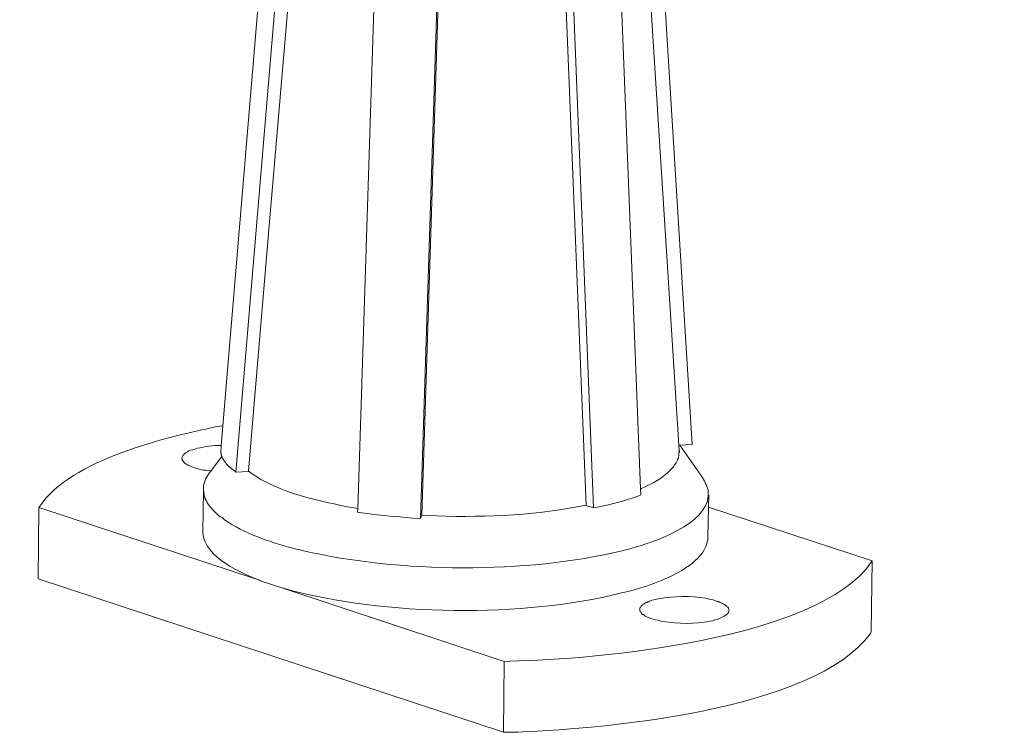
# Model space of a CAD drawing. Units: millimetres. Extents: x -535 to -183, y 40 to 251.
# Drawn here: x -247 to -240, y 65 to 70 of the extents above; entities that cross this region are included whole.
import ezdxf

# ---------------------------------------------------------------- set-up
doc = ezdxf.new("R2010")
doc.units = ezdxf.units.MM
doc.header["$LTSCALE"] = 23.1
doc.layers.add('layer 1', color=7, linetype='CONTINUOUS')

msp = doc.modelspace()

# ---------------------------------------------------------------- linework, layer by layer
at = {"layer": 'layer 1', "lineweight": 15}
for points, knots in [([(-240.3551, 80.0251), (-240.3551, 80.0251), (-242.0072, 79.5734), (-242.0072, 79.5734), (-242.0072, 79.5734), (-255.5535, 75.8789), (-269.0997, 72.1842), (-282.6444, 68.4838), (-282.6444, 68.4838), (-282.6444, 68.4838), (-282.7418, 68.4575), (-282.7418, 68.4575)], [0, 0, 0, 0, 0.333333, 0.333333, 0.333333, 0.333333, 0.666667, 0.666667, 0.666667, 0.666667, 1, 1, 1, 1]), ([(-245.354, 74.2617), (-245.354, 74.2617), (-245.9337, 67.3347), (-245.9337, 67.3347), (-245.9337, 67.3347), (-245.9337, 67.3347), (-245.9456, 67.1932), (-245.9456, 67.1932), (-245.9456, 67.1932), (-245.9456, 67.1932), (-245.9501, 67.1412), (-245.9501, 67.1412)], [0, 0, 0, 0, 0.333333, 0.333333, 0.333333, 0.333333, 0.666667, 0.666667, 0.666667, 0.666667, 1, 1, 1, 1]), ([(-243.1268, 74.2483), (-243.1268, 74.2483), (-243.1268, 74.2367), (-243.1268, 74.2367), (-243.1268, 74.2367), (-243.1268, 74.2367), (-242.6786, 67.1962), (-242.6786, 67.1962), (-242.6786, 67.1962), (-242.6786, 67.1962), (-242.6754, 67.1593), (-242.6754, 67.1593)], [0, 0, 0, 0, 0.333333, 0.333333, 0.333333, 0.333333, 0.666667, 0.666667, 0.666667, 0.666667, 1, 1, 1, 1]), ([(-245.7524, 67.0117), (-245.7524, 67.0117), (-245.6021, 68.7907), (-245.6021, 68.7907), (-245.6021, 68.7907), (-245.6021, 68.7907), (-245.45, 70.5711), (-245.45, 70.5711), (-245.45, 70.5711), (-245.45, 70.5711), (-245.3026, 72.3486), (-245.3026, 72.3486), (-245.3026, 72.3486), (-245.3026, 72.3486), (-245.1507, 74.1275), (-245.1507, 74.1275)], [0, 0, 0, 0, 0.25, 0.25, 0.25, 0.25, 0.5, 0.5, 0.5, 0.5, 0.75, 0.75, 0.75, 0.75, 1, 1, 1, 1]), ([(-243.2345, 74.0464), (-243.2345, 74.0464), (-242.9527, 66.8833), (-242.9527, 66.8833), (-242.9527, 66.8833), (-242.9527, 66.8833), (-242.9511, 66.8419), (-242.9511, 66.8419)], [0, 0, 0, 0, 0.5, 0.5, 0.5, 0.5, 1, 1, 1, 1]), ([(-243.6283, 73.9772), (-243.6283, 73.9772), (-243.556, 72.1718), (-243.556, 72.1718), (-243.556, 72.1718), (-243.556, 72.1718), (-243.4865, 70.3706), (-243.4865, 70.3706), (-243.4865, 70.3706), (-243.4865, 70.3706), (-243.3407, 66.7684), (-243.3407, 66.7684)], [0, 0, 0, 0, 0.333333, 0.333333, 0.333333, 0.333333, 0.666667, 0.666667, 0.666667, 0.666667, 1, 1, 1, 1]), ([(-244.7391, 73.955), (-244.7391, 73.955), (-244.9705, 66.7446), (-244.9705, 66.7446), (-244.9705, 66.7446), (-244.9705, 66.7446), (-244.9721, 66.7168), (-244.9721, 66.7168)], [0, 0, 0, 0, 0.5, 0.5, 0.5, 0.5, 1, 1, 1, 1]), ([(-245.9337, 67.3347), (-245.9337, 67.3347), (-245.9767, 67.3288), (-245.9767, 67.3288), (-245.9767, 67.3288), (-246.3333, 67.255), (-247.0204, 67.0925), (-247.2423, 66.7595), (-247.2423, 66.7595), (-247.2423, 66.7595), (-247.2481, 66.7505), (-247.2481, 66.7505)], [0, 0, 0, 0, 0.333333, 0.333333, 0.333333, 0.333333, 0.666667, 0.666667, 0.666667, 0.666667, 1, 1, 1, 1]), ([(-246.1287, 67.1709), (-246.1287, 67.1709), (-246.1433, 67.1653), (-246.1433, 67.1653), (-246.1433, 67.1653), (-246.1433, 67.1653), (-246.1491, 67.1622), (-246.1491, 67.1622), (-246.1491, 67.1622), (-246.1766, 67.1615), (-246.1783, 67.1494), (-246.2009, 67.1415), (-246.2009, 67.1415), (-246.2009, 67.1415), (-246.2097, 67.1327), (-246.2097, 67.1327), (-246.2097, 67.1327), (-246.2097, 67.1327), (-246.2128, 67.1295), (-246.2128, 67.1295), (-246.2128, 67.1295), (-246.2128, 67.1295), (-246.2157, 67.1269), (-246.2157, 67.1269), (-246.2157, 67.1269), (-246.2157, 67.1269), (-246.2184, 67.1221), (-246.2184, 67.1221), (-246.2184, 67.1221), (-246.2184, 67.1221), (-246.2216, 67.1195), (-246.2216, 67.1195), (-246.2216, 67.1195), (-246.2216, 67.1195), (-246.2216, 67.1165), (-246.2216, 67.1165), (-246.2216, 67.1165), (-246.2216, 67.1165), (-246.2245, 67.1136), (-246.2245, 67.1136), (-246.2245, 67.1136), (-246.2245, 67.1136), (-246.2245, 67.1046), (-246.2245, 67.1046), (-246.2245, 67.1046), (-246.2245, 67.1046), (-246.2274, 67.1017), (-246.2274, 67.1017)], [0, 0, 0, 0, 0.083333, 0.083333, 0.083333, 0.083333, 0.166667, 0.166667, 0.166667, 0.166667, 0.25, 0.25, 0.25, 0.25, 0.333333, 0.333333, 0.333333, 0.333333, 0.416667, 0.416667, 0.416667, 0.416667, 0.5, 0.5, 0.5, 0.5, 0.583333, 0.583333, 0.583333, 0.583333, 0.666667, 0.666667, 0.666667, 0.666667, 0.75, 0.75, 0.75, 0.75, 0.833333, 0.833333, 0.833333, 0.833333, 0.916667, 0.916667, 0.916667, 0.916667, 1, 1, 1, 1]), ([(-245.9441, 67.1931), (-245.9441, 67.1931), (-245.9458, 67.1931), (-245.9458, 67.1931), (-245.9458, 67.1931), (-246.0037, 67.1952), (-246.0613, 67.1853), (-246.1169, 67.174), (-246.1169, 67.174), (-246.1169, 67.174), (-246.1286, 67.1709), (-246.1286, 67.1709)], [0, 0, 0, 0, 0.333333, 0.333333, 0.333333, 0.333333, 0.666667, 0.666667, 0.666667, 0.666667, 1, 1, 1, 1]), ([(-245.841, 67.0044), (-245.841, 67.0044), (-245.8498, 67.0116), (-245.8498, 67.0116), (-245.8498, 67.0116), (-245.8498, 67.0116), (-245.8585, 67.0177), (-245.8585, 67.0177), (-245.8585, 67.0177), (-245.8734, 67.0294), (-245.8889, 67.0386), (-245.9015, 67.053), (-245.9015, 67.053), (-245.9015, 67.053), (-245.9105, 67.062), (-245.9105, 67.062), (-245.9105, 67.062), (-245.9105, 67.062), (-245.9161, 67.0724), (-245.9161, 67.0724), (-245.9161, 67.0724), (-245.9261, 67.0841), (-245.9286, 67.0935), (-245.9384, 67.1045), (-245.9384, 67.1045), (-245.9384, 67.1045), (-245.9398, 67.1106), (-245.9398, 67.1106), (-245.9398, 67.1106), (-245.9398, 67.1106), (-245.9441, 67.1133), (-245.9441, 67.1133), (-245.9441, 67.1133), (-245.9441, 67.1133), (-245.9441, 67.1194), (-245.9441, 67.1194), (-245.9441, 67.1194), (-245.9441, 67.1194), (-245.9472, 67.1268), (-245.9472, 67.1268), (-245.9472, 67.1268), (-245.9472, 67.1268), (-245.9472, 67.1387), (-245.9472, 67.1387), (-245.9472, 67.1387), (-245.9472, 67.1387), (-245.9501, 67.1412), (-245.9501, 67.1412)], [0, 0, 0, 0, 0.083333, 0.083333, 0.083333, 0.083333, 0.166667, 0.166667, 0.166667, 0.166667, 0.25, 0.25, 0.25, 0.25, 0.333333, 0.333333, 0.333333, 0.333333, 0.416667, 0.416667, 0.416667, 0.416667, 0.5, 0.5, 0.5, 0.5, 0.583333, 0.583333, 0.583333, 0.583333, 0.666667, 0.666667, 0.666667, 0.666667, 0.75, 0.75, 0.75, 0.75, 0.833333, 0.833333, 0.833333, 0.833333, 0.916667, 0.916667, 0.916667, 0.916667, 1, 1, 1, 1]), ([(-242.6785, 67.1593), (-242.6785, 67.1593), (-242.6753, 67.1535), (-242.6753, 67.1535), (-242.6753, 67.1535), (-242.6753, 67.1535), (-242.6753, 67.1474), (-242.6753, 67.1474), (-242.6753, 67.1474), (-242.6753, 67.1474), (-242.6785, 67.1415), (-242.6785, 67.1415), (-242.6785, 67.1415), (-242.6778, 67.1274), (-242.6783, 67.1145), (-242.6841, 67.1017), (-242.6841, 67.1017), (-242.6841, 67.1017), (-242.6873, 67.0959), (-242.6873, 67.0959), (-242.6873, 67.0959), (-242.6873, 67.0959), (-242.6873, 67.0898), (-242.6873, 67.0898), (-242.6873, 67.0898), (-242.6873, 67.0898), (-242.6902, 67.0839), (-242.6902, 67.0839), (-242.6902, 67.0839), (-242.6902, 67.0839), (-242.6931, 67.0783), (-242.6931, 67.0783), (-242.6931, 67.0783), (-242.6931, 67.0783), (-242.6961, 67.0749), (-242.6961, 67.0749), (-242.6961, 67.0749), (-242.6961, 67.0749), (-242.699, 67.0693), (-242.699, 67.0693), (-242.699, 67.0693), (-242.699, 67.0693), (-242.7019, 67.0619), (-242.7019, 67.0619), (-242.7019, 67.0619), (-242.7019, 67.0619), (-242.7093, 67.056), (-242.7093, 67.056), (-242.7093, 67.056), (-242.7093, 67.056), (-242.7123, 67.0502), (-242.7123, 67.0502), (-242.7123, 67.0502), (-242.7123, 67.0502), (-242.7181, 67.0414), (-242.7181, 67.0414), (-242.7181, 67.0414), (-242.7181, 67.0414), (-242.7271, 67.0324), (-242.7271, 67.0324), (-242.7271, 67.0324), (-242.7644, 66.9872), (-242.8486, 66.9275), (-242.9027, 66.9086), (-242.9027, 66.9086), (-242.9027, 66.9086), (-242.9231, 66.8967), (-242.9231, 66.8967), (-242.9231, 66.8967), (-242.9231, 66.8967), (-242.9483, 66.8864), (-242.9483, 66.8864), (-242.9483, 66.8864), (-242.9483, 66.8864), (-242.9513, 66.8832), (-242.9513, 66.8832)], [0, 0, 0, 0, 0.052632, 0.052632, 0.052632, 0.052632, 0.105263, 0.105263, 0.105263, 0.105263, 0.157895, 0.157895, 0.157895, 0.157895, 0.210526, 0.210526, 0.210526, 0.210526, 0.263158, 0.263158, 0.263158, 0.263158, 0.315789, 0.315789, 0.315789, 0.315789, 0.368421, 0.368421, 0.368421, 0.368421, 0.421053, 0.421053, 0.421053, 0.421053, 0.473684, 0.473684, 0.473684, 0.473684, 0.526316, 0.526316, 0.526316, 0.526316, 0.578947, 0.578947, 0.578947, 0.578947, 0.631579, 0.631579, 0.631579, 0.631579, 0.684211, 0.684211, 0.684211, 0.684211, 0.736842, 0.736842, 0.736842, 0.736842, 0.789474, 0.789474, 0.789474, 0.789474, 0.842105, 0.842105, 0.842105, 0.842105, 0.894737, 0.894737, 0.894737, 0.894737, 0.947368, 0.947368, 0.947368, 0.947368, 1, 1, 1, 1]), ([(-242.584, 67.2019), (-242.584, 67.2019), (-242.6725, 67.1963), (-242.6725, 67.1963), (-242.6725, 67.1963), (-242.6725, 67.1963), (-242.6785, 67.1963), (-242.6785, 67.1963)], [0, 0, 0, 0, 0.5, 0.5, 0.5, 0.5, 1, 1, 1, 1]), ([(-246.2275, 67.1017), (-246.2275, 67.1017), (-246.2275, 67.0986), (-246.2275, 67.0986), (-246.2275, 67.0986), (-246.2275, 67.0986), (-246.2244, 67.0959), (-246.2244, 67.0959), (-246.2244, 67.0959), (-246.2244, 67.0959), (-246.2244, 67.0898), (-246.2244, 67.0898), (-246.2244, 67.0898), (-246.2244, 67.0898), (-246.2217, 67.0871), (-246.2217, 67.0871), (-246.2217, 67.0871), (-246.2217, 67.0871), (-246.2185, 67.084), (-246.2185, 67.084), (-246.2185, 67.084), (-246.2185, 67.084), (-246.2185, 67.0811), (-246.2185, 67.0811), (-246.2185, 67.0811), (-246.2185, 67.0811), (-246.2156, 67.0783), (-246.2156, 67.0783), (-246.2156, 67.0783), (-246.2156, 67.0783), (-246.2098, 67.0723), (-246.2098, 67.0723), (-246.2098, 67.0723), (-246.2098, 67.0723), (-246.2039, 67.0649), (-246.2039, 67.0649), (-246.2039, 67.0649), (-246.2039, 67.0649), (-246.1979, 67.0619), (-246.1979, 67.0619), (-246.1979, 67.0619), (-246.1979, 67.0619), (-246.1922, 67.059), (-246.1922, 67.059), (-246.1922, 67.059), (-246.1922, 67.059), (-246.1859, 67.0561), (-246.1859, 67.0561), (-246.1859, 67.0561), (-246.1859, 67.0561), (-246.1803, 67.0502), (-246.1803, 67.0502), (-246.1803, 67.0502), (-246.1452, 67.0376), (-246.0939, 67.0167), (-246.0577, 67.0176), (-246.0577, 67.0176), (-246.0577, 67.0176), (-246.0432, 67.0147), (-246.0432, 67.0147), (-246.0432, 67.0147), (-246.0432, 67.0147), (-246.0282, 67.0117), (-246.0282, 67.0117), (-246.0282, 67.0117), (-246.0282, 67.0117), (-246.0225, 67.0117), (-246.0225, 67.0117)], [0, 0, 0, 0, 0.058824, 0.058824, 0.058824, 0.058824, 0.117647, 0.117647, 0.117647, 0.117647, 0.176471, 0.176471, 0.176471, 0.176471, 0.235294, 0.235294, 0.235294, 0.235294, 0.294118, 0.294118, 0.294118, 0.294118, 0.352941, 0.352941, 0.352941, 0.352941, 0.411765, 0.411765, 0.411765, 0.411765, 0.470588, 0.470588, 0.470588, 0.470588, 0.529412, 0.529412, 0.529412, 0.529412, 0.588235, 0.588235, 0.588235, 0.588235, 0.647059, 0.647059, 0.647059, 0.647059, 0.705882, 0.705882, 0.705882, 0.705882, 0.764706, 0.764706, 0.764706, 0.764706, 0.823529, 0.823529, 0.823529, 0.823529, 0.882353, 0.882353, 0.882353, 0.882353, 0.941176, 0.941176, 0.941176, 0.941176, 1, 1, 1, 1]), ([(-245.9399, 67.1193), (-245.9399, 67.1193), (-245.9442, 67.1135), (-245.9442, 67.1135), (-245.9442, 67.1135), (-245.9442, 67.1135), (-246.0207, 67.0102), (-246.0207, 67.0102), (-246.0207, 67.0102), (-246.0207, 67.0102), (-246.0313, 66.9956), (-246.0313, 66.9956)], [0, 0, 0, 0, 0.333333, 0.333333, 0.333333, 0.333333, 0.666667, 0.666667, 0.666667, 0.666667, 1, 1, 1, 1]), ([(-244.9721, 66.7446), (-244.9721, 66.7446), (-244.9971, 66.7476), (-244.9971, 66.7476), (-244.9971, 66.7476), (-245.2489, 66.7964), (-245.527, 66.8524), (-245.7408, 67.0012), (-245.7408, 67.0012), (-245.7408, 67.0012), (-245.7525, 67.0118), (-245.7525, 67.0118)], [0, 0, 0, 0, 0.333333, 0.333333, 0.333333, 0.333333, 0.666667, 0.666667, 0.666667, 0.666667, 1, 1, 1, 1]), ([(-246.0313, 66.9956), (-246.0313, 66.9956), (-246.0369, 66.9898), (-246.0369, 66.9898), (-246.0369, 66.9898), (-246.0587, 66.9546), (-246.0711, 66.9306), (-246.0738, 66.8892), (-246.0738, 66.8892), (-246.0738, 66.8892), (-246.0738, 66.8833), (-246.0738, 66.8833)], [0, 0, 0, 0, 0.333333, 0.333333, 0.333333, 0.333333, 0.666667, 0.666667, 0.666667, 0.666667, 1, 1, 1, 1]), ([(-242.4658, 66.8422), (-242.4658, 66.8422), (-242.4689, 66.8508), (-242.4689, 66.8508), (-242.4689, 66.8508), (-242.4644, 66.8809), (-242.4874, 66.925), (-242.5027, 66.95), (-242.5027, 66.95), (-242.5027, 66.95), (-242.5058, 66.9572), (-242.5058, 66.9572)], [0, 0, 0, 0, 0.333333, 0.333333, 0.333333, 0.333333, 0.666667, 0.666667, 0.666667, 0.666667, 1, 1, 1, 1]), ([(-246.0739, 66.8833), (-246.0739, 66.8833), (-246.0739, 66.8716), (-246.0739, 66.8716), (-246.0739, 66.8716), (-246.0739, 66.8716), (-246.0771, 66.5782), (-246.0771, 66.5782)], [0, 0, 0, 0, 0.5, 0.5, 0.5, 0.5, 1, 1, 1, 1]), ([(-246.0739, 66.8716), (-246.0739, 66.8716), (-246.071, 66.8658), (-246.071, 66.8658), (-246.071, 66.8658), (-246.071, 66.8658), (-246.071, 66.851), (-246.071, 66.851), (-246.071, 66.851), (-246.071, 66.851), (-246.0683, 66.8451), (-246.0683, 66.8451), (-246.0683, 66.8451), (-246.0683, 66.8451), (-246.0683, 66.839), (-246.0683, 66.839), (-246.0683, 66.839), (-246.0683, 66.839), (-246.0652, 66.8316), (-246.0652, 66.8316), (-246.0652, 66.8316), (-246.0652, 66.8316), (-246.0652, 66.826), (-246.0652, 66.826), (-246.0652, 66.826), (-246.0652, 66.826), (-246.0623, 66.8201), (-246.0623, 66.8201), (-246.0623, 66.8201), (-246.0623, 66.8201), (-246.0577, 66.814), (-246.0577, 66.814), (-246.0577, 66.814), (-246.0577, 66.814), (-246.0577, 66.8082), (-246.0577, 66.8082), (-246.0577, 66.8082), (-246.0577, 66.8082), (-246.0548, 66.8021), (-246.0548, 66.8021), (-246.0548, 66.8021), (-246.0548, 66.8021), (-246.0519, 66.7994), (-246.0519, 66.7994), (-246.0519, 66.7994), (-246.0519, 66.7994), (-246.0492, 66.7933), (-246.0492, 66.7933), (-246.0492, 66.7933), (-246.0492, 66.7933), (-246.0461, 66.7875), (-246.0461, 66.7875), (-246.0461, 66.7875), (-246.0461, 66.7875), (-246.0402, 66.7753), (-246.0402, 66.7753), (-246.0402, 66.7753), (-246.0152, 66.7411), (-245.9848, 66.7121), (-245.9531, 66.6842), (-245.9531, 66.6842), (-245.9531, 66.6842), (-245.9398, 66.6784), (-245.9398, 66.6784), (-245.9398, 66.6784), (-245.9398, 66.6784), (-245.931, 66.6696), (-245.931, 66.6696), (-245.931, 66.6696), (-245.931, 66.6696), (-245.922, 66.6633), (-245.922, 66.6633), (-245.922, 66.6633), (-245.7841, 66.5645), (-245.5978, 66.506), (-245.4353, 66.4601), (-245.4353, 66.4601), (-245.4353, 66.4601), (-245.4119, 66.4542), (-245.4119, 66.4542), (-245.4119, 66.4542), (-245.4119, 66.4542), (-245.3837, 66.4482), (-245.3837, 66.4482), (-245.3837, 66.4482), (-245.3837, 66.4482), (-245.36, 66.4423), (-245.36, 66.4423), (-245.36, 66.4423), (-244.6763, 66.2837), (-243.766, 66.2751), (-243.084, 66.4423), (-243.084, 66.4423), (-243.084, 66.4423), (-243.059, 66.4482), (-243.059, 66.4482), (-243.059, 66.4482), (-243.059, 66.4482), (-243.0352, 66.4542), (-243.0352, 66.4542)], [0, 0, 0, 0, 0.04, 0.04, 0.04, 0.04, 0.08, 0.08, 0.08, 0.08, 0.12, 0.12, 0.12, 0.12, 0.16, 0.16, 0.16, 0.16, 0.2, 0.2, 0.2, 0.2, 0.24, 0.24, 0.24, 0.24, 0.28, 0.28, 0.28, 0.28, 0.32, 0.32, 0.32, 0.32, 0.36, 0.36, 0.36, 0.36, 0.4, 0.4, 0.4, 0.4, 0.44, 0.44, 0.44, 0.44, 0.48, 0.48, 0.48, 0.48, 0.52, 0.52, 0.52, 0.52, 0.56, 0.56, 0.56, 0.56, 0.6, 0.6, 0.6, 0.6, 0.64, 0.64, 0.64, 0.64, 0.68, 0.68, 0.68, 0.68, 0.72, 0.72, 0.72, 0.72, 0.76, 0.76, 0.76, 0.76, 0.8, 0.8, 0.8, 0.8, 0.84, 0.84, 0.84, 0.84, 0.88, 0.88, 0.88, 0.88, 0.92, 0.92, 0.92, 0.92, 0.96, 0.96, 0.96, 0.96, 1, 1, 1, 1]), ([(-242.9512, 66.8422), (-242.9512, 66.8422), (-242.9719, 66.8316), (-242.9719, 66.8316), (-242.9719, 66.8316), (-243.0522, 66.8033), (-243.1646, 66.772), (-243.2478, 66.7563), (-243.2478, 66.7563), (-243.2478, 66.7563), (-243.289, 66.7475), (-243.289, 66.7475)], [0, 0, 0, 0, 0.333333, 0.333333, 0.333333, 0.333333, 0.666667, 0.666667, 0.666667, 0.666667, 1, 1, 1, 1]), ([(-243.0352, 66.4542), (-243.0352, 66.4542), (-243.0147, 66.46), (-243.0147, 66.46), (-243.0147, 66.46), (-242.8572, 66.5043), (-242.4773, 66.6315), (-242.4688, 66.8362), (-242.4688, 66.8362), (-242.4688, 66.8362), (-242.4658, 66.8423), (-242.4658, 66.8423)], [0, 0, 0, 0, 0.333333, 0.333333, 0.333333, 0.333333, 0.666667, 0.666667, 0.666667, 0.666667, 1, 1, 1, 1]), ([(-242.4658, 66.842), (-242.4658, 66.842), (-242.4676, 66.7536), (-242.4676, 66.7536), (-242.4676, 66.7536), (-242.4676, 66.7536), (-242.4718, 66.5382), (-242.4718, 66.5382)], [0, 0, 0, 0, 0.5, 0.5, 0.5, 0.5, 1, 1, 1, 1]), ([(-247.2481, 66.7506), (-247.2481, 66.7506), (-245.6726, 66.2312), (-245.6726, 66.2312), (-245.6726, 66.2312), (-245.6726, 66.2312), (-245.6461, 66.2211), (-245.6461, 66.2211), (-245.6461, 66.2211), (-245.6461, 66.2211), (-245.6078, 66.2094), (-245.6078, 66.2094)], [0, 0, 0, 0, 0.333333, 0.333333, 0.333333, 0.333333, 0.666667, 0.666667, 0.666667, 0.666667, 1, 1, 1, 1]), ([(-244.5238, 66.6724), (-244.5238, 66.6724), (-244.5814, 66.6755), (-244.5814, 66.6755), (-244.5814, 66.6755), (-244.6996, 66.6865), (-244.8285, 66.6944), (-244.9457, 66.714), (-244.9457, 66.714), (-244.9457, 66.714), (-244.9721, 66.7167), (-244.9721, 66.7167)], [0, 0, 0, 0, 0.333333, 0.333333, 0.333333, 0.333333, 0.666667, 0.666667, 0.666667, 0.666667, 1, 1, 1, 1]), ([(-244.515, 66.6961), (-244.515, 66.6961), (-244.4794, 66.6932), (-244.4794, 66.6932), (-244.4794, 66.6932), (-244.1043, 66.6776), (-243.7477, 66.6914), (-243.3775, 66.7596), (-243.3775, 66.7596), (-243.3775, 66.7596), (-243.3406, 66.7683), (-243.3406, 66.7683)], [0, 0, 0, 0, 0.333333, 0.333333, 0.333333, 0.333333, 0.666667, 0.666667, 0.666667, 0.666667, 1, 1, 1, 1]), ([(-241.2991, 66.3701), (-241.2991, 66.3701), (-242.4673, 66.7536), (-242.4673, 66.7536), (-242.4673, 66.7536), (-242.4673, 66.7536), (-242.4688, 66.7536), (-242.4688, 66.7536)], [0, 0, 0, 0, 0.5, 0.5, 0.5, 0.5, 1, 1, 1, 1]), ([(-246.0772, 66.578), (-246.0772, 66.578), (-246.0772, 66.569), (-246.0772, 66.569), (-246.0772, 66.569), (-246.0633, 66.3936), (-245.8023, 66.2833), (-245.6654, 66.2268), (-245.6654, 66.2268), (-245.6654, 66.2268), (-245.6463, 66.2211), (-245.6463, 66.2211)], [0, 0, 0, 0, 0.333333, 0.333333, 0.333333, 0.333333, 0.666667, 0.666667, 0.666667, 0.666667, 1, 1, 1, 1]), ([(-243.0382, 66.1517), (-243.0382, 66.1517), (-243.0175, 66.1574), (-243.0175, 66.1574), (-243.0175, 66.1574), (-243.0175, 66.1574), (-242.9957, 66.1637), (-242.9957, 66.1637), (-242.9957, 66.1637), (-242.8803, 66.1963), (-242.7209, 66.2544), (-242.6237, 66.3243), (-242.6237, 66.3243), (-242.6237, 66.3243), (-242.6147, 66.3302), (-242.6147, 66.3302), (-242.6147, 66.3302), (-242.6147, 66.3302), (-242.6031, 66.336), (-242.6031, 66.336), (-242.6031, 66.336), (-242.5445, 66.3869), (-242.4995, 66.4225), (-242.4761, 66.4999), (-242.4761, 66.4999), (-242.4761, 66.4999), (-242.4761, 66.5118), (-242.4761, 66.5118), (-242.4761, 66.5118), (-242.4761, 66.5118), (-242.4718, 66.5145), (-242.4718, 66.5145), (-242.4718, 66.5145), (-242.4718, 66.5145), (-242.4718, 66.5384), (-242.4718, 66.5384)], [0, 0, 0, 0, 0.111111, 0.111111, 0.111111, 0.111111, 0.222222, 0.222222, 0.222222, 0.222222, 0.333333, 0.333333, 0.333333, 0.333333, 0.444444, 0.444444, 0.444444, 0.444444, 0.555556, 0.555556, 0.555556, 0.555556, 0.666667, 0.666667, 0.666667, 0.666667, 0.777778, 0.777778, 0.777778, 0.777778, 0.888889, 0.888889, 0.888889, 0.888889, 1, 1, 1, 1]), ([(-243.925, 65.6518), (-243.925, 65.6518), (-243.8807, 65.6547), (-243.8807, 65.6547), (-243.8807, 65.6547), (-243.2706, 65.6624), (-241.6837, 65.8091), (-241.305, 66.3597), (-241.305, 66.3597), (-241.305, 66.3597), (-241.2991, 66.3701), (-241.2991, 66.3701)], [0, 0, 0, 0, 0.333333, 0.333333, 0.333333, 0.333333, 0.666667, 0.666667, 0.666667, 0.666667, 1, 1, 1, 1]), ([(-245.5652, 66.1931), (-245.5652, 66.1931), (-245.5267, 66.1811), (-245.5267, 66.1811), (-245.5267, 66.1811), (-245.5267, 66.1811), (-243.925, 65.6518), (-243.925, 65.6518)], [0, 0, 0, 0, 0.5, 0.5, 0.5, 0.5, 1, 1, 1, 1]), ([(-245.5268, 66.1812), (-245.5268, 66.1812), (-245.4869, 66.1695), (-245.4869, 66.1695), (-245.4869, 66.1695), (-244.7751, 65.976), (-243.7927, 65.962), (-243.0782, 66.1429), (-243.0782, 66.1429), (-243.0782, 66.1429), (-243.0382, 66.1517), (-243.0382, 66.1517)], [0, 0, 0, 0, 0.333333, 0.333333, 0.333333, 0.333333, 0.666667, 0.666667, 0.666667, 0.666667, 1, 1, 1, 1]), ([(-242.8567, 66.0911), (-242.8567, 66.0911), (-242.8716, 66.0881), (-242.8716, 66.0881), (-242.8716, 66.0881), (-242.8716, 66.0881), (-242.8803, 66.0855), (-242.8803, 66.0855), (-242.8803, 66.0855), (-242.8803, 66.0855), (-242.8878, 66.0825), (-242.8878, 66.0825), (-242.8878, 66.0825), (-242.8878, 66.0825), (-242.8965, 66.0778), (-242.8965, 66.0778), (-242.8965, 66.0778), (-242.8965, 66.0778), (-242.9027, 66.0767), (-242.9027, 66.0767), (-242.9027, 66.0767), (-242.9027, 66.0767), (-242.9085, 66.0719), (-242.9085, 66.0719), (-242.9085, 66.0719), (-242.9085, 66.0719), (-242.9175, 66.0691), (-242.9175, 66.0691), (-242.9175, 66.0691), (-242.9175, 66.0691), (-242.9231, 66.0663), (-242.9231, 66.0663), (-242.9231, 66.0663), (-242.9231, 66.0663), (-242.9292, 66.0603), (-242.9292, 66.0603), (-242.9292, 66.0603), (-242.9292, 66.0603), (-242.9351, 66.0573), (-242.9351, 66.0573), (-242.9351, 66.0573), (-242.9351, 66.0573), (-242.9379, 66.0544), (-242.9379, 66.0544), (-242.9379, 66.0544), (-242.9379, 66.0544), (-242.9425, 66.0515), (-242.9425, 66.0515), (-242.9425, 66.0515), (-242.9425, 66.0515), (-242.9456, 66.0486), (-242.9456, 66.0486), (-242.9456, 66.0486), (-242.9456, 66.0486), (-242.9483, 66.0457), (-242.9483, 66.0457), (-242.9483, 66.0457), (-242.9483, 66.0457), (-242.9513, 66.0425), (-242.9513, 66.0425), (-242.9513, 66.0425), (-242.9513, 66.0425), (-242.9541, 66.0395), (-242.9541, 66.0395), (-242.9541, 66.0395), (-242.9541, 66.0395), (-242.9541, 66.0337), (-242.9541, 66.0337), (-242.9541, 66.0337), (-242.9541, 66.0337), (-242.9571, 66.0308), (-242.9571, 66.0308), (-242.9571, 66.0308), (-242.9571, 66.0308), (-242.9571, 66.0249), (-242.9571, 66.0249)], [0, 0, 0, 0, 0.052632, 0.052632, 0.052632, 0.052632, 0.105263, 0.105263, 0.105263, 0.105263, 0.157895, 0.157895, 0.157895, 0.157895, 0.210526, 0.210526, 0.210526, 0.210526, 0.263158, 0.263158, 0.263158, 0.263158, 0.315789, 0.315789, 0.315789, 0.315789, 0.368421, 0.368421, 0.368421, 0.368421, 0.421053, 0.421053, 0.421053, 0.421053, 0.473684, 0.473684, 0.473684, 0.473684, 0.526316, 0.526316, 0.526316, 0.526316, 0.578947, 0.578947, 0.578947, 0.578947, 0.631579, 0.631579, 0.631579, 0.631579, 0.684211, 0.684211, 0.684211, 0.684211, 0.736842, 0.736842, 0.736842, 0.736842, 0.789474, 0.789474, 0.789474, 0.789474, 0.842105, 0.842105, 0.842105, 0.842105, 0.894737, 0.894737, 0.894737, 0.894737, 0.947368, 0.947368, 0.947368, 0.947368, 1, 1, 1, 1]), ([(-242.3214, 66.0146), (-242.3214, 66.0146), (-242.3214, 66.025), (-242.3214, 66.025), (-242.3214, 66.025), (-242.3214, 66.025), (-242.3244, 66.0308), (-242.3244, 66.0308), (-242.3244, 66.0308), (-242.3244, 66.0308), (-242.3244, 66.0337), (-242.3244, 66.0337), (-242.3244, 66.0337), (-242.3244, 66.0337), (-242.3272, 66.0369), (-242.3272, 66.0369), (-242.3272, 66.0369), (-242.3272, 66.0369), (-242.3302, 66.0396), (-242.3302, 66.0396), (-242.3302, 66.0396), (-242.3302, 66.0396), (-242.3331, 66.0425), (-242.3331, 66.0425), (-242.3331, 66.0425), (-242.3331, 66.0425), (-242.3362, 66.0457), (-242.3362, 66.0457), (-242.3362, 66.0457), (-242.3362, 66.0457), (-242.3392, 66.0483), (-242.3392, 66.0483), (-242.3392, 66.0483), (-242.3392, 66.0483), (-242.345, 66.0515), (-242.345, 66.0515), (-242.345, 66.0515), (-242.345, 66.0515), (-242.3509, 66.0571), (-242.3509, 66.0571), (-242.3509, 66.0571), (-242.3509, 66.0571), (-242.3612, 66.0603), (-242.3612, 66.0603), (-242.3612, 66.0603), (-242.3612, 66.0603), (-242.3671, 66.0661), (-242.3671, 66.0661), (-242.3671, 66.0661), (-242.3671, 66.0661), (-242.3758, 66.0691), (-242.3758, 66.0691), (-242.3758, 66.0691), (-242.3758, 66.0691), (-242.3848, 66.072), (-242.3848, 66.072), (-242.3848, 66.072), (-242.3848, 66.072), (-242.3907, 66.0765), (-242.3907, 66.0765), (-242.3907, 66.0765), (-242.3907, 66.0765), (-242.3995, 66.0779), (-242.3995, 66.0779), (-242.3995, 66.0779), (-242.3995, 66.0779), (-242.4085, 66.0826), (-242.4085, 66.0826), (-242.4085, 66.0826), (-242.4085, 66.0826), (-242.4188, 66.0853), (-242.4188, 66.0853), (-242.4188, 66.0853), (-242.4188, 66.0853), (-242.4334, 66.0911), (-242.4334, 66.0911), (-242.4334, 66.0911), (-242.4334, 66.0911), (-242.4512, 66.0943), (-242.4512, 66.0943), (-242.4512, 66.0943), (-242.4512, 66.0943), (-242.4688, 66.0999), (-242.4688, 66.0999), (-242.4688, 66.0999), (-242.4688, 66.0999), (-242.4854, 66.1033), (-242.4854, 66.1033), (-242.4854, 66.1033), (-242.5971, 66.1188), (-242.7116, 66.1206), (-242.823, 66.0999), (-242.823, 66.0999), (-242.823, 66.0999), (-242.8392, 66.0972), (-242.8392, 66.0972), (-242.8392, 66.0972), (-242.8392, 66.0972), (-242.8567, 66.0911), (-242.8567, 66.0911)], [0, 0, 0, 0, 0.04, 0.04, 0.04, 0.04, 0.08, 0.08, 0.08, 0.08, 0.12, 0.12, 0.12, 0.12, 0.16, 0.16, 0.16, 0.16, 0.2, 0.2, 0.2, 0.2, 0.24, 0.24, 0.24, 0.24, 0.28, 0.28, 0.28, 0.28, 0.32, 0.32, 0.32, 0.32, 0.36, 0.36, 0.36, 0.36, 0.4, 0.4, 0.4, 0.4, 0.44, 0.44, 0.44, 0.44, 0.48, 0.48, 0.48, 0.48, 0.52, 0.52, 0.52, 0.52, 0.56, 0.56, 0.56, 0.56, 0.6, 0.6, 0.6, 0.6, 0.64, 0.64, 0.64, 0.64, 0.68, 0.68, 0.68, 0.68, 0.72, 0.72, 0.72, 0.72, 0.76, 0.76, 0.76, 0.76, 0.8, 0.8, 0.8, 0.8, 0.84, 0.84, 0.84, 0.84, 0.88, 0.88, 0.88, 0.88, 0.92, 0.92, 0.92, 0.92, 0.96, 0.96, 0.96, 0.96, 1, 1, 1, 1]), ([(-242.9571, 66.0249), (-242.9571, 66.0249), (-242.9571, 66.0146), (-242.9571, 66.0146), (-242.9571, 66.0146), (-242.9571, 66.0146), (-242.954, 66.0087), (-242.954, 66.0087), (-242.954, 66.0087), (-242.954, 66.0087), (-242.954, 66.0058), (-242.954, 66.0058), (-242.954, 66.0058), (-242.954, 66.0058), (-242.9513, 66.0027), (-242.9513, 66.0027), (-242.9513, 66.0027), (-242.9513, 66.0027), (-242.9484, 66), (-242.9484, 66), (-242.9484, 66), (-242.9484, 66), (-242.9455, 65.9939), (-242.9455, 65.9939), (-242.9455, 65.9939), (-242.9455, 65.9939), (-242.9425, 65.9909), (-242.9425, 65.9909), (-242.9425, 65.9909), (-242.9425, 65.9909), (-242.938, 65.9878), (-242.938, 65.9878), (-242.938, 65.9878), (-242.938, 65.9878), (-242.9322, 65.9878), (-242.9322, 65.9878), (-242.9322, 65.9878), (-242.9322, 65.9878), (-242.9261, 65.9822), (-242.9261, 65.9822), (-242.9261, 65.9822), (-242.9261, 65.9822), (-242.9203, 65.9761), (-242.9203, 65.9761), (-242.9203, 65.9761), (-242.8777, 65.9576), (-242.8955, 65.9613), (-242.8451, 65.9482), (-242.8451, 65.9482), (-242.8451, 65.9482), (-242.826, 65.9453), (-242.826, 65.9453), (-242.826, 65.9453), (-242.826, 65.9453), (-242.8082, 65.9392), (-242.8082, 65.9392), (-242.8082, 65.9392), (-242.8082, 65.9392), (-242.7933, 65.9363), (-242.7933, 65.9363), (-242.7933, 65.9363), (-242.6813, 65.9205), (-242.5661, 65.9174), (-242.4542, 65.9392), (-242.4542, 65.9392), (-242.4542, 65.9392), (-242.4394, 65.9423), (-242.4394, 65.9423), (-242.4394, 65.9423), (-242.4394, 65.9423), (-242.4218, 65.9482), (-242.4218, 65.9482)], [0, 0, 0, 0, 0.055556, 0.055556, 0.055556, 0.055556, 0.111111, 0.111111, 0.111111, 0.111111, 0.166667, 0.166667, 0.166667, 0.166667, 0.222222, 0.222222, 0.222222, 0.222222, 0.277778, 0.277778, 0.277778, 0.277778, 0.333333, 0.333333, 0.333333, 0.333333, 0.388889, 0.388889, 0.388889, 0.388889, 0.444444, 0.444444, 0.444444, 0.444444, 0.5, 0.5, 0.5, 0.5, 0.555556, 0.555556, 0.555556, 0.555556, 0.611111, 0.611111, 0.611111, 0.611111, 0.666667, 0.666667, 0.666667, 0.666667, 0.722222, 0.722222, 0.722222, 0.722222, 0.777778, 0.777778, 0.777778, 0.777778, 0.833333, 0.833333, 0.833333, 0.833333, 0.888889, 0.888889, 0.888889, 0.888889, 0.944444, 0.944444, 0.944444, 0.944444, 1, 1, 1, 1]), ([(-242.4218, 65.9483), (-242.4218, 65.9483), (-242.4056, 65.9509), (-242.4056, 65.9509), (-242.4056, 65.9509), (-242.3836, 65.9602), (-242.3228, 65.9833), (-242.3215, 66.0115), (-242.3215, 66.0115), (-242.3215, 66.0115), (-242.3215, 66.0147), (-242.3215, 66.0147)], [0, 0, 0, 0, 0.333333, 0.333333, 0.333333, 0.333333, 0.666667, 0.666667, 0.666667, 0.666667, 1, 1, 1, 1]), ([(-243.9307, 65.1457), (-243.9307, 65.1457), (-243.8865, 65.1457), (-243.8865, 65.1457), (-243.8865, 65.1457), (-243.2648, 65.1628), (-241.702, 65.2981), (-241.3108, 65.8523), (-241.3108, 65.8523), (-241.3108, 65.8523), (-241.3048, 65.864), (-241.3048, 65.864)], [0, 0, 0, 0, 0.333333, 0.333333, 0.333333, 0.333333, 0.666667, 0.666667, 0.666667, 0.666667, 1, 1, 1, 1])]:
    msp.add_open_spline(points, degree=3, knots=knots, dxfattribs=at)
for points in [[(-243.0204, 74.2572), (-243.0204, 74.2572), (-242.5841, 67.2018), (-242.5841, 67.2018)], [(-245.245, 74.1215), (-245.245, 74.1215), (-245.8409, 67.0044), (-245.8409, 67.0044)], [(-244.292, 73.9093), (-244.292, 73.9093), (-244.5237, 66.6724), (-244.5237, 66.6724)], [(-244.515, 66.6961), (-244.515, 66.6961), (-244.2819, 73.9328), (-244.2819, 73.9328)], [(-243.574, 73.955), (-243.574, 73.955), (-243.2889, 66.7476), (-243.2889, 66.7476)], [(-242.6723, 67.1963), (-242.6723, 67.1963), (-242.5058, 66.9571), (-242.5058, 66.9571)], [(-245.7524, 67.0088), (-245.7524, 67.0088), (-245.8411, 67.0043), (-245.8411, 67.0043)], [(-245.7524, 67.0117), (-245.7524, 67.0117), (-245.7524, 67.0087), (-245.7524, 67.0087)], [(-247.254, 66.2416), (-247.254, 66.2416), (-247.2481, 66.7506), (-247.2481, 66.7506)], [(-243.3406, 66.7653), (-243.3406, 66.7653), (-243.3406, 66.7684), (-243.3406, 66.7684)], [(-243.289, 66.7475), (-243.289, 66.7475), (-243.3405, 66.7653), (-243.3405, 66.7653)], [(-244.515, 66.6961), (-244.515, 66.6961), (-244.5238, 66.6724), (-244.5238, 66.6724)], [(-241.305, 65.8641), (-241.305, 65.8641), (-241.2992, 66.3701), (-241.2992, 66.3701)], [(-247.254, 66.2416), (-247.254, 66.2416), (-243.9303, 65.1457), (-243.9303, 65.1457)], [(-245.608, 66.2093), (-245.608, 66.2093), (-245.5653, 66.1931), (-245.5653, 66.1931)], [(-243.9307, 65.1455), (-243.9307, 65.1455), (-243.9251, 65.6516), (-243.9251, 65.6516)]]:
    msp.add_open_spline(points, degree=3, dxfattribs=at)

doc.saveas('drawing.dxf')
